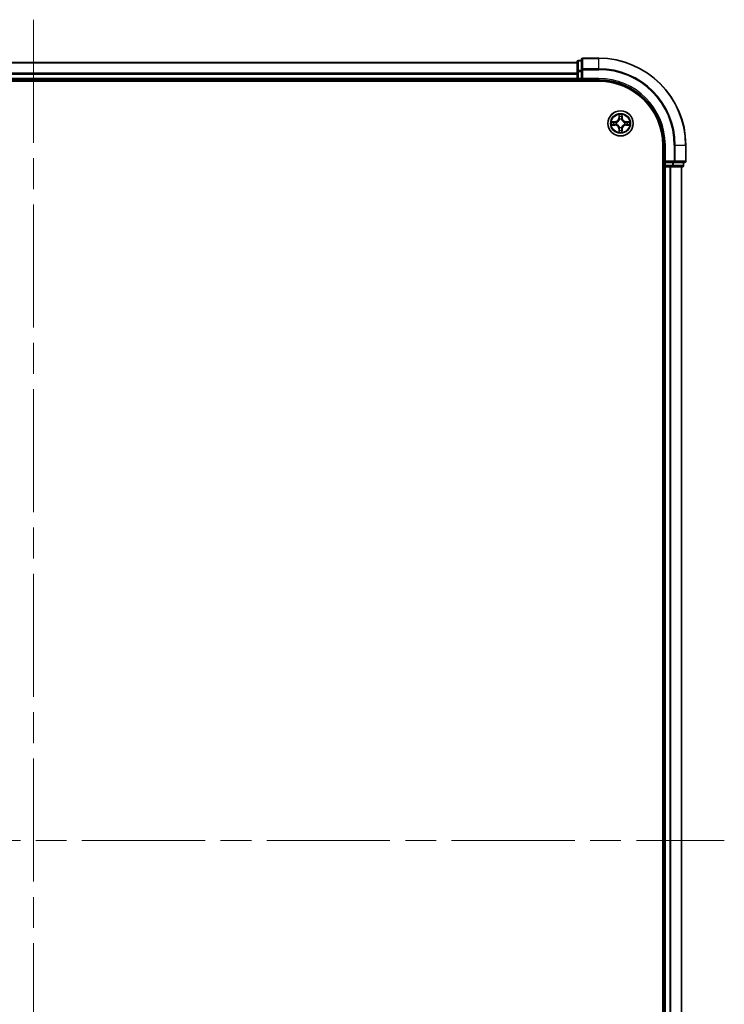
# Model space of a CAD drawing. Units: millimetres. Extents: x 72 to 8333, y 40 to 1451.
# Drawn here: x 3398 to 3560, y 663 to 890 of the extents above; entities that cross this region are included whole.
import ezdxf

# ---------------------------------------------------------------- set-up
doc = ezdxf.new("R2010")
doc.units = ezdxf.units.MM
doc.header["$LTSCALE"] = 5
doc.linetypes.add('CHAIN', pattern=[0.3543, 0.2362, -0.0295, 0.0591, -0.0295])
for name, color, linetype, lineweight in [('Centerline (ISO)', 131, 'Continuous', 18), ('Visible (ISO)', 7, 'Continuous', 35), ('Visible Narrow (ISO)', 7, 'Continuous', 25)]:
    doc.layers.add(name, color=color, linetype=linetype, lineweight=lineweight)

msp = doc.modelspace()

# ---------------------------------------------------------------- linework, layer by layer
at = {"layer": 'Centerline (ISO)', "linetype": 'CHAIN', "ltscale": 23.990969}
for p, q in [((3400.7602, 889.8461), (3400.7602, 512.1271)), ((3241.9007, 700.9866), (3559.6197, 700.9866))]:
    msp.add_line(p, q, dxfattribs=at)
at = {"layer": 'Visible (ISO)'}
for p, q in [((3525.7602, 879.9866), (3275.7602, 879.9866)), ((3525.7602, 880.1866), (3525.7602, 877.9452)), ((3526.7602, 880.4866), (3526.0602, 880.4866)), ((3526.7602, 880.6866), (3526.7602, 878.3461)), ((3530.7602, 880.9866), (3527.0602, 880.9866)), ((3525.7602, 877.9452), (3525.7602, 877.5697)), ((3525.7602, 877.5697), (3525.7602, 877.3461)), ((3525.7602, 877.3461), (3525.7602, 876.2866)), ((3526.7602, 878.3461), (3526.7602, 877.9452)), ((3526.7602, 876.2866), (3526.7602, 877.9452)), ((3270.7602, 875.6866), (3530.7602, 875.6866)), ((3275.7602, 875.9866), (3525.7602, 875.9866)), ((3525.7602, 876.2866), (3525.7602, 875.9866)), ((3525.7602, 875.9866), (3525.7602, 875.6866)), ((3526.0602, 875.9866), (3526.7602, 875.9866)), ((3526.7602, 875.9866), (3527.0602, 876.2866)), ((3526.7602, 876.2866), (3526.7602, 875.9866)), ((3526.7602, 875.9866), (3530.7602, 875.9866)), ((3545.4602, 860.9866), (3545.4602, 540.9866)), ((3545.7602, 860.9866), (3545.7602, 856.9866)), ((3550.7602, 857.2866), (3550.7602, 860.9866)), ((3546.0602, 857.2866), (3545.7602, 856.9866)), ((3545.7602, 856.9866), (3545.7602, 856.2866)), ((3545.7602, 856.9866), (3546.0602, 856.9866)), ((3547.7188, 856.9866), (3546.0602, 856.9866)), ((3547.7188, 856.9866), (3548.1197, 856.9866)), ((3548.1197, 856.9866), (3550.4602, 856.9866)), ((3550.2602, 856.2866), (3550.2602, 856.9866)), ((3545.4602, 855.9866), (3545.7602, 855.9866)), ((3545.7602, 855.9866), (3546.0602, 855.9866)), ((3545.7602, 855.9866), (3545.7602, 545.9866)), ((3546.0602, 855.9866), (3547.1197, 855.9866)), ((3547.1197, 855.9866), (3547.3433, 855.9866)), ((3547.3433, 855.9866), (3547.7188, 855.9866)), ((3547.7188, 855.9866), (3549.9602, 855.9866)), ((3549.7602, 545.9866), (3549.7602, 855.9866))]:
    msp.add_line(p, q, dxfattribs=at)
msp.add_circle((3535.7602, 865.9866), 2.9, dxfattribs=at)
for centre, radius, start, end in [((3526.0602, 880.1866), 0.3, 90, 180), ((3527.0602, 880.6866), 0.3, 90, 180), ((3530.7602, 860.9866), 20, 0, 90), ((3526.0602, 876.2866), 0.3, 180, 270), ((3530.7602, 860.9866), 15, 0, 90), ((3530.7602, 860.9866), 14.7, 0, 90), ((3550.4602, 857.2866), 0.3, 270, 0), ((3546.0602, 856.2866), 0.3, 180, 270), ((3549.9602, 856.2866), 0.3, 270, 0)]:
    msp.add_arc(centre, radius, start, end, dxfattribs=at)
at = {"layer": 'Visible Narrow (ISO)'}
for p, q in [((3275.7602, 879.9171), (3525.7602, 879.9171)), ((3526.0602, 880.4866), (3526.0602, 880.4171)), ((3526.0602, 878.1757), (3526.0602, 880.4171)), ((3526.0602, 880.4171), (3526.7602, 880.4171)), ((3527.0602, 880.9866), (3527.0602, 880.9171)), ((3527.0602, 880.9171), (3530.7602, 880.9171)), ((3527.0602, 878.5766), (3527.0602, 880.9171)), ((3530.7602, 880.9171), (3530.7602, 880.9866)), ((3530.7602, 878.5766), (3530.7602, 880.9171)), ((3525.7602, 877.5766), (3275.7602, 877.5766)), ((3275.7602, 877.3461), (3525.7602, 877.3461)), ((3525.7602, 877.9452), (3526.0602, 877.9452)), ((3526.0602, 878.1757), (3526.0602, 877.9452)), ((3526.7602, 878.1757), (3526.0602, 878.1757)), ((3526.0602, 876.2866), (3526.0602, 877.9452)), ((3526.0602, 877.9452), (3526.7602, 877.9452)), ((3526.7602, 878.3461), (3527.0602, 878.3461)), ((3530.7602, 878.5766), (3527.0602, 878.5766)), ((3527.0602, 878.5766), (3527.0602, 878.3461)), ((3527.0602, 878.3461), (3530.7602, 878.3461)), ((3527.0602, 876.2866), (3527.0602, 878.3461)), ((3530.7602, 878.5766), (3530.7602, 878.3461)), ((3525.7602, 876.2866), (3275.7602, 876.2866)), ((3525.7602, 876.2866), (3526.0602, 876.2866)), ((3526.0602, 876.2866), (3526.0602, 875.9866)), ((3526.7602, 876.2866), (3526.0602, 876.2866)), ((3526.0602, 875.6866), (3526.0602, 875.9866)), ((3530.7602, 876.2866), (3527.0602, 876.2866)), ((3530.7602, 876.2866), (3530.7602, 875.9866)), ((3535.3698, 868.0093), (3535.3562, 867.2298)), ((3535.406, 867.2289), (3535.4145, 867.719)), ((3536.1059, 867.719), (3536.1145, 867.2289)), ((3536.1643, 867.2298), (3536.1507, 868.0093)), ((3534.517, 866.3907), (3533.7375, 866.377)), ((3533.7375, 865.5962), (3534.517, 865.5825)), ((3534.0278, 866.3323), (3534.5179, 866.3408)), ((3534.5179, 865.6323), (3534.0278, 865.6409)), ((3534.5179, 866.3408), (3534.517, 866.3907)), ((3534.5179, 865.6323), (3534.517, 865.5825)), ((3534.5179, 866.3408), (3534.5191, 866.2682)), ((3534.5179, 865.6323), (3534.5191, 865.705)), ((3534.8233, 866.2331), (3534.8439, 866.2277)), ((3534.8439, 865.7455), (3534.8233, 865.7401)), ((3535.406, 867.2289), (3535.3562, 867.2298)), ((3535.406, 867.2289), (3535.4786, 867.2277)), ((3535.5191, 866.9029), (3535.5137, 866.9235)), ((3536.0067, 866.9235), (3536.0013, 866.9029)), ((3536.1145, 867.2289), (3536.0418, 867.2277)), ((3536.1145, 867.2289), (3536.1643, 867.2298)), ((3536.6765, 866.2277), (3536.6971, 866.2331)), ((3536.6971, 865.7401), (3536.6765, 865.7455)), ((3537.0025, 866.3408), (3537.0013, 866.2682)), ((3537.0025, 865.6323), (3537.0013, 865.705)), ((3537.0025, 866.3408), (3537.0034, 866.3907)), ((3537.0025, 866.3408), (3537.4926, 866.3323)), ((3537.4926, 865.6409), (3537.0025, 865.6323)), ((3537.0025, 865.6323), (3537.0034, 865.5825)), ((3537.7829, 866.377), (3537.0034, 866.3907)), ((3537.0034, 865.5825), (3537.7829, 865.5962)), ((3535.406, 864.7443), (3535.3562, 864.7434)), ((3535.3562, 864.7434), (3535.3698, 863.9639)), ((3535.406, 864.7443), (3535.4786, 864.7455)), ((3535.4145, 864.2542), (3535.406, 864.7443)), ((3535.5137, 865.0497), (3535.5191, 865.0703)), ((3536.0013, 865.0703), (3536.0067, 865.0497)), ((3536.1145, 864.7443), (3536.0418, 864.7455)), ((3536.1145, 864.7443), (3536.1059, 864.2542)), ((3536.1145, 864.7443), (3536.1643, 864.7434)), ((3536.1507, 863.9639), (3536.1643, 864.7434)), ((3546.0602, 860.9866), (3545.7602, 860.9866)), ((3546.0602, 857.2866), (3546.0602, 860.9866)), ((3548.1197, 860.9866), (3548.1197, 857.2866)), ((3548.3502, 860.9866), (3548.1197, 860.9866)), ((3548.3502, 857.2866), (3548.3502, 860.9866)), ((3548.3502, 860.9866), (3550.6907, 860.9866)), ((3550.6907, 860.9866), (3550.6907, 857.2866)), ((3550.6907, 860.9866), (3550.7602, 860.9866)), ((3548.1197, 857.2866), (3546.0602, 857.2866)), ((3546.0602, 856.2866), (3546.0602, 856.9866)), ((3547.7188, 856.9866), (3547.7188, 856.2866)), ((3547.9493, 856.2866), (3547.9493, 856.9866)), ((3548.1197, 857.2866), (3548.1197, 856.9866)), ((3548.1197, 857.2866), (3548.3502, 857.2866)), ((3550.6907, 857.2866), (3548.3502, 857.2866)), ((3550.1907, 856.9866), (3550.1907, 856.2866)), ((3550.6907, 857.2866), (3550.7602, 857.2866)), ((3545.7602, 856.2866), (3545.4602, 856.2866)), ((3545.7602, 856.2866), (3546.0602, 856.2866)), ((3546.0602, 856.2866), (3546.0602, 855.9866)), ((3547.7188, 856.2866), (3546.0602, 856.2866)), ((3546.0602, 545.9866), (3546.0602, 855.9866)), ((3547.1197, 855.9866), (3547.1197, 545.9866)), ((3547.3502, 545.9866), (3547.3502, 855.9866)), ((3547.7188, 856.2866), (3547.7188, 855.9866)), ((3547.7188, 856.2866), (3547.9493, 856.2866)), ((3550.1907, 856.2866), (3547.9493, 856.2866)), ((3549.6907, 855.9866), (3549.6907, 545.9866)), ((3550.1907, 856.2866), (3550.2602, 856.2866))]:
    msp.add_line(p, q, dxfattribs=at)
for radius in [2.8677, 2.3092, 2.1415]:
    msp.add_circle((3535.7602, 865.9866), radius, dxfattribs=at)
for centre, radius, start, end in [((3530.7602, 860.9866), 19.9305, 0, 90), ((3530.7602, 860.9866), 17.59, 0, 90), ((3530.7602, 860.9866), 17.3595, 0, 90), ((3530.7602, 860.9866), 15.3, 0, 90), ((3535.7602, 865.9866), 2.0601, 79.074582, 100.925418), ((3535.7602, 865.9866), 2.0601, 169.074582, 190.925418), ((3535.7602, 865.9866), 1.6122, 169.692479, 190.307521), ((3534.5021, 867.2447), 0.8542, 271, 359), ((3534.5021, 864.7285), 0.8542, 1, 89), ((3534.5021, 867.2447), 0.904, 271, 359), ((3534.5021, 864.7285), 0.904, 1, 89), ((3535.7602, 865.9866), 0.9688, 165.258044, 194.741956), ((3535.7602, 865.9866), 0.9475, 165.258044, 194.741956), ((3535.7602, 865.9866), 1.6122, 79.692479, 100.307521), ((3535.7602, 865.9866), 0.9688, 75.258044, 104.741956), ((3535.7602, 865.9866), 0.9475, 75.258044, 104.741956), ((3537.0183, 867.2447), 0.904, 181, 269), ((3537.0183, 864.7285), 0.904, 91, 179), ((3537.0183, 867.2447), 0.8542, 181, 269), ((3537.0183, 864.7285), 0.8542, 91, 179), ((3535.7602, 865.9866), 0.9475, 345.258044, 14.741956), ((3535.7602, 865.9866), 0.9688, 345.258044, 14.741956), ((3535.7602, 865.9866), 1.6122, 349.692479, 10.307521), ((3535.7602, 865.9866), 2.0601, 349.074582, 10.925418), ((3535.7602, 865.9866), 2.0601, 259.074582, 280.925418), ((3535.7602, 865.9866), 1.6122, 259.692479, 280.307521), ((3535.7602, 865.9866), 0.9688, 255.258044, 284.741956), ((3535.7602, 865.9866), 0.9475, 255.258044, 284.741956)]:
    msp.add_arc(centre, radius, start, end, dxfattribs=at)
for centre, major_axis, ratio, start_param, end_param in [((3526.0602, 880.1866), (-0.3, 0), 0.76822128, 4.71238898, 6.28318531), ((3527.0602, 880.6866), (-0.3, 0), 0.76822128, 4.71238898, 6.28318531), ((3526.0602, 877.9452), (-0.3, 0), 0.76822128, 4.71238898, 6.28318531), ((3527.0602, 878.3461), (-0.3, 0), 0.76822128, 4.71238898, 6.28318531), ((3535.4643, 867.7181), (-0.05, -0.002), 0.54850665, 4.7835784, 6.17876057), ((3536.0561, 867.7181), (0.05, -0.002), 0.54850665, 0.10442473, 1.4996069), ((3534.0287, 866.2825), (0.002, 0.05), 0.54850665, 0.10442473, 1.4996069), ((3534.0287, 865.6907), (0.002, -0.05), 0.54850665, 4.7835784, 6.17876057), ((3534.2181, 866.2671), (0.008, 0.0494), 0.89574018, 0.19731949, 1.55274262), ((3534.2181, 865.7061), (0.008, -0.0494), 0.89574018, 4.73044269, 6.08586581), ((3534.52, 866.2184), (0.008, 0.0494), 0.89572054, 0.1973017, 1.54834765), ((3534.52, 865.7548), (0.008, -0.0494), 0.89572054, 4.73483766, 6.08588361), ((3534.8666, 866.2217), (-0.0091, 0.0492), 0.87684641, 0.18229136, 1.17990219), ((3534.8666, 865.7515), (-0.0091, -0.0492), 0.87684642, 5.10328313, 6.10089396), ((3534.8666, 866.2217), (-0.0149, 0.0477), 0.41070123, 0.09573579, 1.31868747), ((3534.8666, 865.7515), (-0.0149, -0.0477), 0.41070123, 4.96449783, 6.18744952), ((3535.4798, 867.5287), (-0.0494, -0.008), 0.89574018, 4.73044269, 6.08586581), ((3535.5251, 866.8802), (-0.0492, 0.0091), 0.87684642, 5.10328313, 6.10089396), ((3535.5251, 866.8802), (-0.0477, 0.0149), 0.41070123, 4.96449783, 6.18744952), ((3535.5284, 867.2268), (-0.0494, -0.008), 0.89572054, 4.73483766, 6.08588361), ((3535.992, 867.2268), (0.0494, -0.008), 0.89572054, 0.1973017, 1.54834765), ((3535.9953, 866.8802), (0.0477, 0.0149), 0.41070123, 0.09573579, 1.31868747), ((3535.9953, 866.8802), (0.0492, 0.0091), 0.87684641, 0.18229136, 1.17990219), ((3536.0407, 867.5287), (0.0494, -0.008), 0.89574018, 0.19731949, 1.55274262), ((3536.6538, 866.2217), (0.0091, 0.0492), 0.87684642, 5.10328313, 6.10089396), ((3536.6538, 866.2217), (0.0149, 0.0477), 0.41070123, 4.96449783, 6.18744952), ((3536.6538, 865.7515), (0.0149, -0.0477), 0.41070123, 0.09573579, 1.31868747), ((3536.6538, 865.7515), (0.0091, -0.0492), 0.87684641, 0.18229136, 1.17990219), ((3537.0004, 866.2184), (-0.008, 0.0494), 0.89572054, 4.73483766, 6.08588361), ((3537.0004, 865.7548), (-0.008, -0.0494), 0.89572054, 0.1973017, 1.54834765), ((3537.3023, 866.2671), (-0.008, 0.0494), 0.89574018, 4.73044269, 6.08586581), ((3537.3023, 865.7061), (-0.008, -0.0494), 0.89574018, 0.19731949, 1.55274262), ((3537.4917, 866.2825), (-0.002, 0.05), 0.54850665, 4.7835784, 6.17876057), ((3537.4917, 865.6907), (-0.002, -0.05), 0.54850665, 0.10442473, 1.4996069), ((3535.4643, 864.2551), (-0.05, 0.002), 0.54850665, 0.10442473, 1.4996069), ((3535.4798, 864.4445), (-0.0494, 0.008), 0.89574018, 0.19731949, 1.55274262), ((3535.5251, 865.093), (-0.0492, -0.0091), 0.87684641, 0.18229136, 1.17990219), ((3535.5251, 865.093), (-0.0477, -0.0149), 0.41070123, 0.09573579, 1.31868747), ((3535.5284, 864.7464), (-0.0494, 0.008), 0.89572054, 0.1973017, 1.54834765), ((3535.992, 864.7464), (0.0494, 0.008), 0.89572054, 4.73483766, 6.08588361), ((3535.9953, 865.093), (0.0477, -0.0149), 0.41070123, 4.96449783, 6.18744952), ((3535.9953, 865.093), (0.0492, -0.0091), 0.87684642, 5.10328313, 6.10089396), ((3536.0407, 864.4445), (0.0494, 0.008), 0.89574018, 4.73044269, 6.08586581), ((3536.0561, 864.2551), (0.05, 0.002), 0.54850665, 4.7835784, 6.17876057), ((3548.1197, 857.2866), (0, -0.3), 0.76822128, 0, 1.57079633), ((3550.4602, 857.2866), (0, -0.3), 0.76822128, 0, 1.57079633), ((3547.7188, 856.2866), (0, -0.3), 0.76822128, 0, 1.57079633), ((3549.9602, 856.2866), (0, -0.3), 0.76822128, 0, 1.57079633)]:
    msp.add_ellipse(centre, major_axis=major_axis, ratio=ratio, start_param=start_param, end_param=end_param, dxfattribs=at)
for points, knots in [([(3535.4597, 867.7453), (3535.4593, 867.7604), (3535.4572, 867.7759), (3535.4487, 867.8168), (3535.4405, 867.8424), (3535.4224, 867.8911), (3535.4127, 867.9141), (3535.392, 867.9613), (3535.3808, 867.9854), (3535.3698, 868.0093)], [0, 0, 0, 0, 0.0059340385, 0.0059340385, 0.0154285, 0.0154285, 0.0237449879, 0.0237449879, 0.0323943032, 0.0323943032, 0.0323943032, 0.0323943032]), ([(3535.3698, 868.0093), (3535.3753, 867.983), (3535.3809, 867.9565), (3535.3912, 867.9046), (3535.3961, 867.8792), (3535.4051, 867.8257), (3535.4091, 867.7975), (3535.4133, 867.7525), (3535.4143, 867.7355), (3535.4145, 867.719)], [-0.0323943032, -0.0323943032, -0.0323943032, -0.0323943032, -0.0237449879, -0.0237449879, -0.0154285, -0.0154285, -0.0059340385, -0.0059340385, 0, 0, 0, 0]), ([(3535.4145, 867.719), (3535.4161, 867.6786), (3535.4183, 867.6418), (3535.4235, 867.5779), (3535.4265, 867.5508), (3535.4299, 867.5296)], [0, 0, 0, 0, 0.014491423, 0.014491423, 0.0289828459, 0.0289828459, 0.0289828459, 0.0289828459]), ([(3535.4717, 867.5728), (3535.4687, 867.592), (3535.4661, 867.6167), (3535.4621, 867.675), (3535.4606, 867.7085), (3535.4597, 867.7453)], [-0.0289828459, -0.0289828459, -0.0289828459, -0.0289828459, -0.014491423, -0.014491423, 0, 0, 0, 0]), ([(3536.0607, 867.7453), (3536.0598, 867.7088), (3536.0584, 867.6754), (3536.0543, 867.617), (3536.0517, 867.5922), (3536.0487, 867.5728)], [-0.0289828459, -0.0289828459, -0.0289828459, -0.0289828459, -0.0145850634, -0.0145850634, 0, 0, 0, 0]), ([(3536.1507, 868.0093), (3536.1372, 867.9802), (3536.1236, 867.9508), (3536.095, 867.8842), (3536.0806, 867.8475), (3536.0652, 867.7889), (3536.0613, 867.7666), (3536.0607, 867.7453)], [-0.0003383294, -0.0003383294, -0.0003383294, -0.0003383294, 0.0102009359, 0.0102009359, 0.0236501899, 0.0236501899, 0.0320559737, 0.0320559737, 0.0320559737, 0.0320559737]), ([(3536.0905, 867.5296), (3536.0939, 867.5509), (3536.097, 867.5782), (3536.1022, 867.6423), (3536.1043, 867.6789), (3536.1059, 867.719)], [0, 0, 0, 0, 0.0145850634, 0.0145850634, 0.0289828459, 0.0289828459, 0.0289828459, 0.0289828459]), ([(3536.1059, 867.719), (3536.1062, 867.7424), (3536.1081, 867.7668), (3536.1157, 867.8312), (3536.1228, 867.8716), (3536.1371, 867.9449), (3536.1439, 867.9773), (3536.1507, 868.0093)], [-0.0320559737, -0.0320559737, -0.0320559737, -0.0320559737, -0.0236501899, -0.0236501899, -0.0102009359, -0.0102009359, 0.0003383294, 0.0003383294, 0.0003383294, 0.0003383294]), ([(3534.0278, 866.3323), (3534.0044, 866.3326), (3533.98, 866.3345), (3533.9156, 866.3421), (3533.8752, 866.3492), (3533.8019, 866.3635), (3533.7696, 866.3703), (3533.7375, 866.377)], [-0.0320559737, -0.0320559737, -0.0320559737, -0.0320559737, -0.0236501899, -0.0236501899, -0.0102009359, -0.0102009359, 0.0003383294, 0.0003383294, 0.0003383294, 0.0003383294]), ([(3533.7375, 866.377), (3533.7666, 866.3636), (3533.796, 866.3499), (3533.8626, 866.3214), (3533.8993, 866.307), (3533.9579, 866.2916), (3533.9802, 866.2877), (3534.0015, 866.2871)], [-0.0003383294, -0.0003383294, -0.0003383294, -0.0003383294, 0.0102009359, 0.0102009359, 0.0236501899, 0.0236501899, 0.0320559737, 0.0320559737, 0.0320559737, 0.0320559737]), ([(3534.0015, 865.6861), (3533.9864, 865.6857), (3533.9709, 865.6836), (3533.93, 865.6751), (3533.9044, 865.6669), (3533.8557, 865.6488), (3533.8327, 865.6391), (3533.7855, 865.6184), (3533.7614, 865.6072), (3533.7375, 865.5962)], [0, 0, 0, 0, 0.0059340385, 0.0059340385, 0.0154285, 0.0154285, 0.0237449879, 0.0237449879, 0.0323943032, 0.0323943032, 0.0323943032, 0.0323943032]), ([(3533.7375, 865.5962), (3533.7638, 865.6017), (3533.7903, 865.6073), (3533.8422, 865.6176), (3533.8676, 865.6225), (3533.9211, 865.6314), (3533.9493, 865.6355), (3533.9943, 865.6397), (3534.0113, 865.6407), (3534.0278, 865.6409)], [-0.0323943032, -0.0323943032, -0.0323943032, -0.0323943032, -0.0237449879, -0.0237449879, -0.0154285, -0.0154285, -0.0059340385, -0.0059340385, 0, 0, 0, 0]), ([(3534.0015, 866.2871), (3534.038, 866.2862), (3534.0714, 866.2848), (3534.1298, 866.2807), (3534.1546, 866.2781), (3534.174, 866.2751)], [-0.0289828459, -0.0289828459, -0.0289828459, -0.0289828459, -0.0145850634, -0.0145850634, 0, 0, 0, 0]), ([(3534.174, 865.6981), (3534.1548, 865.6951), (3534.1301, 865.6925), (3534.0719, 865.6885), (3534.0383, 865.687), (3534.0015, 865.6861)], [-0.0289828459, -0.0289828459, -0.0289828459, -0.0289828459, -0.014491423, -0.014491423, 0, 0, 0, 0]), ([(3534.2172, 866.3169), (3534.1959, 866.3203), (3534.1686, 866.3234), (3534.1045, 866.3286), (3534.0679, 866.3307), (3534.0278, 866.3323)], [0, 0, 0, 0, 0.0145850634, 0.0145850634, 0.0289828459, 0.0289828459, 0.0289828459, 0.0289828459]), ([(3534.0278, 865.6409), (3534.0682, 865.6425), (3534.105, 865.6447), (3534.169, 865.6499), (3534.196, 865.6529), (3534.2172, 865.6563)], [0, 0, 0, 0, 0.014491423, 0.014491423, 0.0289828459, 0.0289828459, 0.0289828459, 0.0289828459]), ([(3534.174, 866.2751), (3534.2244, 866.267), (3534.2747, 866.2589), (3534.3753, 866.2428), (3534.4257, 866.2347), (3534.476, 866.2266)], [-0.0687798542, -0.0687798542, -0.0687798542, -0.0687798542, -0.0343899271, -0.0343899271, 0, 0, 0, 0]), ([(3534.476, 865.7466), (3534.4257, 865.7385), (3534.3753, 865.7304), (3534.2747, 865.7143), (3534.2244, 865.7062), (3534.174, 865.6981)], [-0.0687798542, -0.0687798542, -0.0687798542, -0.0687798542, -0.0343899271, -0.0343899271, 0, 0, 0, 0]), ([(3534.5191, 866.2682), (3534.4688, 866.2763), (3534.4185, 866.2844), (3534.3179, 866.3006), (3534.2676, 866.3087), (3534.2172, 866.3169)], [0, 0, 0, 0, 0.0343899271, 0.0343899271, 0.0687798542, 0.0687798542, 0.0687798542, 0.0687798542]), ([(3534.2172, 865.6563), (3534.2676, 865.6644), (3534.3179, 865.6726), (3534.4185, 865.6888), (3534.4688, 865.6969), (3534.5191, 865.705)], [0, 0, 0, 0, 0.0343899271, 0.0343899271, 0.0687798542, 0.0687798542, 0.0687798542, 0.0687798542]), ([(3534.476, 866.2266), (3534.5479, 866.2151), (3534.621, 866.2113), (3534.7377, 866.2189), (3534.78, 866.2243), (3534.8233, 866.2331)], [-0.0982412545, -0.0982412545, -0.0982412545, -0.0982412545, -0.0491206273, -0.0491206273, -0.0217758941, -0.0217758941, -0.0217758941, -0.0217758941]), ([(3534.8233, 865.7401), (3534.78, 865.7489), (3534.7377, 865.7543), (3534.621, 865.7619), (3534.5479, 865.7581), (3534.476, 865.7466)], [-0.0764653604, -0.0764653604, -0.0764653604, -0.0764653604, -0.0491206273, -0.0491206273, 0, 0, 0, 0]), ([(3534.8499, 866.2686), (3534.8087, 866.2614), (3534.7684, 866.2571), (3534.6572, 866.252), (3534.5875, 866.2566), (3534.5191, 866.2682)], [0.0217758941, 0.0217758941, 0.0217758941, 0.0217758941, 0.0491206273, 0.0491206273, 0.0982412545, 0.0982412545, 0.0982412545, 0.0982412545]), ([(3534.5191, 865.705), (3534.5875, 865.7166), (3534.6572, 865.7212), (3534.7684, 865.7161), (3534.8087, 865.7118), (3534.8499, 865.7045)], [0, 0, 0, 0, 0.0491206273, 0.0491206273, 0.0764653604, 0.0764653604, 0.0764653604, 0.0764653604]), ([(3534.8439, 866.2277), (3534.8598, 866.2329), (3534.8757, 866.2384), (3534.9717, 866.275), (3535.0508, 866.3167), (3535.1734, 866.4045), (3535.2191, 866.4432), (3535.2614, 866.4854), (3535.3036, 866.5277), (3535.3423, 866.5734), (3535.4301, 866.696), (3535.4718, 866.7751), (3535.5084, 866.8711), (3535.5139, 866.887), (3535.5191, 866.9029)], [-0.174866013, -0.174866013, -0.174866013, -0.174866013, -0.16940495, -0.16940495, -0.141674077, -0.141674077, -0.124342281, -0.124342281, -0.124342281, -0.107010485, -0.107010485, -0.079279611, -0.079279611, -0.073818549, -0.073818549, -0.073818549, -0.073818549]), ([(3535.5191, 865.0703), (3535.5139, 865.0862), (3535.5084, 865.102), (3535.4718, 865.1981), (3535.4301, 865.2772), (3535.3423, 865.3998), (3535.3036, 865.4455), (3535.2614, 865.4878), (3535.2191, 865.53), (3535.1734, 865.5687), (3535.0508, 865.6565), (3534.9717, 865.6982), (3534.8757, 865.7347), (3534.8598, 865.7403), (3534.8439, 865.7455)], [-0.174866013, -0.174866013, -0.174866013, -0.174866013, -0.16940495, -0.16940495, -0.141674077, -0.141674077, -0.124342281, -0.124342281, -0.124342281, -0.107010485, -0.107010485, -0.079279611, -0.079279611, -0.073818549, -0.073818549, -0.073818549, -0.073818549]), ([(3535.4782, 866.8969), (3535.4735, 866.8818), (3535.4684, 866.8667), (3535.4352, 866.7755), (3535.3973, 866.7005), (3535.3171, 866.5855), (3535.2817, 866.5431), (3535.2427, 866.5041), (3535.2037, 866.4651), (3535.1613, 866.4297), (3535.0463, 866.3495), (3534.9713, 866.3116), (3534.8801, 866.2784), (3534.865, 866.2733), (3534.8499, 866.2686)], [0.073818549, 0.073818549, 0.073818549, 0.073818549, 0.079279611, 0.079279611, 0.107010485, 0.107010485, 0.124342281, 0.124342281, 0.124342281, 0.141674077, 0.141674077, 0.16940495, 0.16940495, 0.174866013, 0.174866013, 0.174866013, 0.174866013]), ([(3534.8499, 865.7045), (3534.865, 865.6999), (3534.8801, 865.6948), (3534.9713, 865.6616), (3535.0463, 865.6237), (3535.1613, 865.5435), (3535.2037, 865.5081), (3535.2427, 865.4691), (3535.2817, 865.4301), (3535.3171, 865.3877), (3535.3973, 865.2727), (3535.4352, 865.1977), (3535.4684, 865.1065), (3535.4735, 865.0914), (3535.4782, 865.0763)], [0.073818549, 0.073818549, 0.073818549, 0.073818549, 0.079279611, 0.079279611, 0.107010485, 0.107010485, 0.124342281, 0.124342281, 0.124342281, 0.141674077, 0.141674077, 0.16940495, 0.16940495, 0.174866013, 0.174866013, 0.174866013, 0.174866013]), ([(3535.4299, 867.5296), (3535.4381, 867.4792), (3535.4462, 867.4289), (3535.4624, 867.3283), (3535.4705, 867.278), (3535.4786, 867.2277)], [0, 0, 0, 0, 0.0343899271, 0.0343899271, 0.0687798542, 0.0687798542, 0.0687798542, 0.0687798542]), ([(3535.5202, 867.2708), (3535.5121, 867.3211), (3535.504, 867.3715), (3535.4879, 867.4721), (3535.4798, 867.5224), (3535.4717, 867.5728)], [-0.0687798542, -0.0687798542, -0.0687798542, -0.0687798542, -0.0343899271, -0.0343899271, 0, 0, 0, 0]), ([(3535.4786, 867.2277), (3535.4902, 867.1593), (3535.4948, 867.0896), (3535.4897, 866.9784), (3535.4854, 866.9381), (3535.4782, 866.8969)], [0, 0, 0, 0, 0.0491206273, 0.0491206273, 0.0764653604, 0.0764653604, 0.0764653604, 0.0764653604]), ([(3535.5137, 866.9235), (3535.5225, 866.9668), (3535.5279, 867.0091), (3535.5355, 867.1258), (3535.5317, 867.1989), (3535.5202, 867.2708)], [-0.0764653604, -0.0764653604, -0.0764653604, -0.0764653604, -0.0491206273, -0.0491206273, 0, 0, 0, 0]), ([(3536.0003, 867.2708), (3535.9887, 867.1989), (3535.9849, 867.1258), (3535.9925, 867.0091), (3535.9979, 866.9668), (3536.0067, 866.9235)], [-0.0982412545, -0.0982412545, -0.0982412545, -0.0982412545, -0.0491206273, -0.0491206273, -0.0217758941, -0.0217758941, -0.0217758941, -0.0217758941]), ([(3536.0487, 867.5728), (3536.0406, 867.5224), (3536.0325, 867.4721), (3536.0164, 867.3715), (3536.0083, 867.3211), (3536.0003, 867.2708)], [-0.0687798542, -0.0687798542, -0.0687798542, -0.0687798542, -0.0343899271, -0.0343899271, 0, 0, 0, 0]), ([(3536.0013, 866.9029), (3536.0065, 866.887), (3536.0121, 866.8711), (3536.0486, 866.7751), (3536.0903, 866.696), (3536.1781, 866.5734), (3536.2168, 866.5277), (3536.259, 866.4854), (3536.3013, 866.4432), (3536.347, 866.4045), (3536.4696, 866.3167), (3536.5487, 866.275), (3536.6448, 866.2384), (3536.6606, 866.2329), (3536.6765, 866.2277)], [-0.174866013, -0.174866013, -0.174866013, -0.174866013, -0.16940495, -0.16940495, -0.141674077, -0.141674077, -0.124342281, -0.124342281, -0.124342281, -0.107010485, -0.107010485, -0.079279611, -0.079279611, -0.073818549, -0.073818549, -0.073818549, -0.073818549]), ([(3536.6765, 865.7455), (3536.6606, 865.7403), (3536.6448, 865.7347), (3536.5487, 865.6982), (3536.4696, 865.6565), (3536.347, 865.5687), (3536.3013, 865.53), (3536.259, 865.4878), (3536.2168, 865.4455), (3536.1781, 865.3998), (3536.0903, 865.2772), (3536.0486, 865.1981), (3536.0121, 865.102), (3536.0065, 865.0862), (3536.0013, 865.0703)], [-0.174866013, -0.174866013, -0.174866013, -0.174866013, -0.16940495, -0.16940495, -0.141674077, -0.141674077, -0.124342281, -0.124342281, -0.124342281, -0.107010485, -0.107010485, -0.079279611, -0.079279611, -0.073818549, -0.073818549, -0.073818549, -0.073818549]), ([(3536.0423, 866.8969), (3536.035, 866.9381), (3536.0307, 866.9784), (3536.0256, 867.0896), (3536.0302, 867.1593), (3536.0418, 867.2277)], [0.0217758941, 0.0217758941, 0.0217758941, 0.0217758941, 0.0491206273, 0.0491206273, 0.0982412545, 0.0982412545, 0.0982412545, 0.0982412545]), ([(3536.0418, 867.2277), (3536.0499, 867.278), (3536.058, 867.3283), (3536.0743, 867.4289), (3536.0824, 867.4792), (3536.0905, 867.5296)], [0, 0, 0, 0, 0.0343899271, 0.0343899271, 0.0687798542, 0.0687798542, 0.0687798542, 0.0687798542]), ([(3536.6705, 866.2686), (3536.6554, 866.2733), (3536.6403, 866.2784), (3536.5491, 866.3116), (3536.4741, 866.3495), (3536.3591, 866.4297), (3536.3167, 866.4651), (3536.2777, 866.5041), (3536.2387, 866.5431), (3536.2033, 866.5855), (3536.1231, 866.7005), (3536.0852, 866.7755), (3536.052, 866.8667), (3536.0469, 866.8818), (3536.0423, 866.8969)], [0.073818549, 0.073818549, 0.073818549, 0.073818549, 0.079279611, 0.079279611, 0.107010485, 0.107010485, 0.124342281, 0.124342281, 0.124342281, 0.141674077, 0.141674077, 0.16940495, 0.16940495, 0.174866013, 0.174866013, 0.174866013, 0.174866013]), ([(3536.0423, 865.0763), (3536.0469, 865.0914), (3536.052, 865.1065), (3536.0852, 865.1977), (3536.1231, 865.2727), (3536.2033, 865.3877), (3536.2387, 865.4301), (3536.2777, 865.4691), (3536.3167, 865.5081), (3536.3591, 865.5435), (3536.4741, 865.6237), (3536.5491, 865.6616), (3536.6403, 865.6948), (3536.6554, 865.6999), (3536.6705, 865.7045)], [0.073818549, 0.073818549, 0.073818549, 0.073818549, 0.079279611, 0.079279611, 0.107010485, 0.107010485, 0.124342281, 0.124342281, 0.124342281, 0.141674077, 0.141674077, 0.16940495, 0.16940495, 0.174866013, 0.174866013, 0.174866013, 0.174866013]), ([(3537.0013, 866.2682), (3536.9329, 866.2566), (3536.8632, 866.252), (3536.752, 866.2571), (3536.7117, 866.2614), (3536.6705, 866.2686)], [0, 0, 0, 0, 0.0491206273, 0.0491206273, 0.0764653604, 0.0764653604, 0.0764653604, 0.0764653604]), ([(3536.6705, 865.7045), (3536.7117, 865.7118), (3536.752, 865.7161), (3536.8632, 865.7212), (3536.9329, 865.7166), (3537.0013, 865.705)], [0.0217758941, 0.0217758941, 0.0217758941, 0.0217758941, 0.0491206273, 0.0491206273, 0.0982412545, 0.0982412545, 0.0982412545, 0.0982412545]), ([(3536.6971, 866.2331), (3536.7404, 866.2243), (3536.7827, 866.2189), (3536.8994, 866.2113), (3536.9725, 866.2151), (3537.0444, 866.2266)], [-0.0764653604, -0.0764653604, -0.0764653604, -0.0764653604, -0.0491206273, -0.0491206273, 0, 0, 0, 0]), ([(3537.0444, 865.7466), (3536.9725, 865.7581), (3536.8994, 865.7619), (3536.7827, 865.7543), (3536.7404, 865.7489), (3536.6971, 865.7401)], [-0.0982412545, -0.0982412545, -0.0982412545, -0.0982412545, -0.0491206273, -0.0491206273, -0.0217758941, -0.0217758941, -0.0217758941, -0.0217758941]), ([(3537.3032, 866.3169), (3537.2529, 866.3087), (3537.2025, 866.3006), (3537.1019, 866.2844), (3537.0516, 866.2763), (3537.0013, 866.2682)], [0, 0, 0, 0, 0.0343899271, 0.0343899271, 0.0687798542, 0.0687798542, 0.0687798542, 0.0687798542]), ([(3537.0013, 865.705), (3537.0516, 865.6969), (3537.1019, 865.6888), (3537.2025, 865.6726), (3537.2529, 865.6644), (3537.3032, 865.6563)], [0, 0, 0, 0, 0.0343899271, 0.0343899271, 0.0687798542, 0.0687798542, 0.0687798542, 0.0687798542]), ([(3537.0444, 866.2266), (3537.0948, 866.2347), (3537.1451, 866.2428), (3537.2457, 866.2589), (3537.296, 866.267), (3537.3464, 866.2751)], [-0.0687798542, -0.0687798542, -0.0687798542, -0.0687798542, -0.0343899271, -0.0343899271, 0, 0, 0, 0]), ([(3537.3464, 865.6981), (3537.296, 865.7062), (3537.2457, 865.7143), (3537.1451, 865.7304), (3537.0948, 865.7385), (3537.0444, 865.7466)], [-0.0687798542, -0.0687798542, -0.0687798542, -0.0687798542, -0.0343899271, -0.0343899271, 0, 0, 0, 0]), ([(3537.4926, 866.3323), (3537.4522, 866.3307), (3537.4154, 866.3285), (3537.3515, 866.3233), (3537.3244, 866.3203), (3537.3032, 866.3169)], [0, 0, 0, 0, 0.014491423, 0.014491423, 0.0289828459, 0.0289828459, 0.0289828459, 0.0289828459]), ([(3537.3032, 865.6563), (3537.3245, 865.6529), (3537.3518, 865.6498), (3537.4159, 865.6446), (3537.4525, 865.6425), (3537.4926, 865.6409)], [0, 0, 0, 0, 0.0145850634, 0.0145850634, 0.0289828459, 0.0289828459, 0.0289828459, 0.0289828459]), ([(3537.3464, 866.2751), (3537.3656, 866.2781), (3537.3903, 866.2807), (3537.4486, 866.2847), (3537.4821, 866.2862), (3537.5189, 866.2871)], [-0.0289828459, -0.0289828459, -0.0289828459, -0.0289828459, -0.014491423, -0.014491423, 0, 0, 0, 0]), ([(3537.5189, 865.6861), (3537.4824, 865.687), (3537.449, 865.6884), (3537.3906, 865.6925), (3537.3658, 865.6951), (3537.3464, 865.6981)], [-0.0289828459, -0.0289828459, -0.0289828459, -0.0289828459, -0.0145850634, -0.0145850634, 0, 0, 0, 0]), ([(3537.7829, 866.377), (3537.7566, 866.3715), (3537.7301, 866.3659), (3537.6782, 866.3556), (3537.6528, 866.3507), (3537.5993, 866.3418), (3537.5711, 866.3377), (3537.5261, 866.3335), (3537.5091, 866.3325), (3537.4926, 866.3323)], [-0.0323943032, -0.0323943032, -0.0323943032, -0.0323943032, -0.0237449879, -0.0237449879, -0.0154285, -0.0154285, -0.0059340385, -0.0059340385, 0, 0, 0, 0]), ([(3537.4926, 865.6409), (3537.516, 865.6406), (3537.5404, 865.6387), (3537.6048, 865.6311), (3537.6452, 865.624), (3537.7185, 865.6097), (3537.7509, 865.6029), (3537.7829, 865.5962)], [-0.0320559737, -0.0320559737, -0.0320559737, -0.0320559737, -0.0236501899, -0.0236501899, -0.0102009359, -0.0102009359, 0.0003383294, 0.0003383294, 0.0003383294, 0.0003383294]), ([(3537.5189, 866.2871), (3537.534, 866.2875), (3537.5495, 866.2896), (3537.5904, 866.2981), (3537.616, 866.3063), (3537.6647, 866.3244), (3537.6878, 866.3341), (3537.7349, 866.3548), (3537.759, 866.366), (3537.7829, 866.377)], [0, 0, 0, 0, 0.0059340385, 0.0059340385, 0.0154285, 0.0154285, 0.0237449879, 0.0237449879, 0.0323943032, 0.0323943032, 0.0323943032, 0.0323943032]), ([(3537.7829, 865.5962), (3537.7538, 865.6096), (3537.7244, 865.6232), (3537.6578, 865.6518), (3537.6211, 865.6662), (3537.5625, 865.6816), (3537.5403, 865.6855), (3537.5189, 865.6861)], [-0.0003383294, -0.0003383294, -0.0003383294, -0.0003383294, 0.0102009359, 0.0102009359, 0.0236501899, 0.0236501899, 0.0320559737, 0.0320559737, 0.0320559737, 0.0320559737]), ([(3535.4145, 864.2542), (3535.4142, 864.2308), (3535.4123, 864.2064), (3535.4047, 864.142), (3535.3976, 864.1016), (3535.3833, 864.0283), (3535.3765, 863.9959), (3535.3698, 863.9639)], [-0.0320559737, -0.0320559737, -0.0320559737, -0.0320559737, -0.0236501899, -0.0236501899, -0.0102009359, -0.0102009359, 0.0003383294, 0.0003383294, 0.0003383294, 0.0003383294]), ([(3535.3698, 863.9639), (3535.3832, 863.993), (3535.3969, 864.0224), (3535.4254, 864.089), (3535.4398, 864.1257), (3535.4552, 864.1843), (3535.4591, 864.2066), (3535.4597, 864.2279)], [-0.0003383294, -0.0003383294, -0.0003383294, -0.0003383294, 0.0102009359, 0.0102009359, 0.0236501899, 0.0236501899, 0.0320559737, 0.0320559737, 0.0320559737, 0.0320559737]), ([(3535.4299, 864.4436), (3535.4265, 864.4223), (3535.4234, 864.395), (3535.4182, 864.3309), (3535.4161, 864.2943), (3535.4145, 864.2542)], [0, 0, 0, 0, 0.0145850634, 0.0145850634, 0.0289828459, 0.0289828459, 0.0289828459, 0.0289828459]), ([(3535.4786, 864.7455), (3535.4705, 864.6952), (3535.4624, 864.6449), (3535.4462, 864.5443), (3535.4381, 864.494), (3535.4299, 864.4436)], [0, 0, 0, 0, 0.0343899271, 0.0343899271, 0.0687798542, 0.0687798542, 0.0687798542, 0.0687798542]), ([(3535.4597, 864.2279), (3535.4606, 864.2644), (3535.462, 864.2978), (3535.4661, 864.3562), (3535.4687, 864.381), (3535.4717, 864.4004)], [-0.0289828459, -0.0289828459, -0.0289828459, -0.0289828459, -0.0145850634, -0.0145850634, 0, 0, 0, 0]), ([(3535.4717, 864.4004), (3535.4798, 864.4508), (3535.4879, 864.5011), (3535.504, 864.6017), (3535.5121, 864.6521), (3535.5202, 864.7024)], [-0.0687798542, -0.0687798542, -0.0687798542, -0.0687798542, -0.0343899271, -0.0343899271, 0, 0, 0, 0]), ([(3535.4782, 865.0763), (3535.4854, 865.0351), (3535.4897, 864.9948), (3535.4948, 864.8836), (3535.4902, 864.8139), (3535.4786, 864.7455)], [0.0217758941, 0.0217758941, 0.0217758941, 0.0217758941, 0.0491206273, 0.0491206273, 0.0982412545, 0.0982412545, 0.0982412545, 0.0982412545]), ([(3535.5202, 864.7024), (3535.5317, 864.7743), (3535.5355, 864.8474), (3535.5279, 864.9641), (3535.5225, 865.0064), (3535.5137, 865.0497)], [-0.0982412545, -0.0982412545, -0.0982412545, -0.0982412545, -0.0491206273, -0.0491206273, -0.0217758941, -0.0217758941, -0.0217758941, -0.0217758941]), ([(3536.0067, 865.0497), (3535.9979, 865.0064), (3535.9925, 864.9641), (3535.9849, 864.8474), (3535.9887, 864.7743), (3536.0003, 864.7024)], [-0.0764653604, -0.0764653604, -0.0764653604, -0.0764653604, -0.0491206273, -0.0491206273, 0, 0, 0, 0]), ([(3536.0003, 864.7024), (3536.0083, 864.6521), (3536.0164, 864.6017), (3536.0325, 864.5011), (3536.0406, 864.4508), (3536.0487, 864.4004)], [-0.0687798542, -0.0687798542, -0.0687798542, -0.0687798542, -0.0343899271, -0.0343899271, 0, 0, 0, 0]), ([(3536.0418, 864.7455), (3536.0302, 864.8139), (3536.0256, 864.8836), (3536.0307, 864.9948), (3536.035, 865.0351), (3536.0423, 865.0763)], [0, 0, 0, 0, 0.0491206273, 0.0491206273, 0.0764653604, 0.0764653604, 0.0764653604, 0.0764653604]), ([(3536.0905, 864.4436), (3536.0824, 864.494), (3536.0743, 864.5443), (3536.058, 864.6449), (3536.0499, 864.6952), (3536.0418, 864.7455)], [0, 0, 0, 0, 0.0343899271, 0.0343899271, 0.0687798542, 0.0687798542, 0.0687798542, 0.0687798542]), ([(3536.0487, 864.4004), (3536.0517, 864.3812), (3536.0543, 864.3565), (3536.0583, 864.2982), (3536.0598, 864.2647), (3536.0607, 864.2279)], [-0.0289828459, -0.0289828459, -0.0289828459, -0.0289828459, -0.014491423, -0.014491423, 0, 0, 0, 0]), ([(3536.0607, 864.2279), (3536.0611, 864.2128), (3536.0632, 864.1973), (3536.0717, 864.1564), (3536.0799, 864.1308), (3536.098, 864.0821), (3536.1077, 864.0591), (3536.1284, 864.0119), (3536.1396, 863.9878), (3536.1507, 863.9639)], [0, 0, 0, 0, 0.0059340385, 0.0059340385, 0.0154285, 0.0154285, 0.0237449879, 0.0237449879, 0.0323943032, 0.0323943032, 0.0323943032, 0.0323943032]), ([(3536.1059, 864.2542), (3536.1043, 864.2946), (3536.1021, 864.3314), (3536.0969, 864.3953), (3536.0939, 864.4224), (3536.0905, 864.4436)], [0, 0, 0, 0, 0.014491423, 0.014491423, 0.0289828459, 0.0289828459, 0.0289828459, 0.0289828459]), ([(3536.1507, 863.9639), (3536.1451, 863.9902), (3536.1395, 864.0167), (3536.1292, 864.0686), (3536.1244, 864.094), (3536.1154, 864.1475), (3536.1113, 864.1757), (3536.1071, 864.2207), (3536.1061, 864.2377), (3536.1059, 864.2542)], [-0.0323943032, -0.0323943032, -0.0323943032, -0.0323943032, -0.0237449879, -0.0237449879, -0.0154285, -0.0154285, -0.0059340385, -0.0059340385, 0, 0, 0, 0])]:
    msp.add_open_spline(points, degree=3, knots=knots, dxfattribs=at)

doc.saveas('drawing.dxf')
